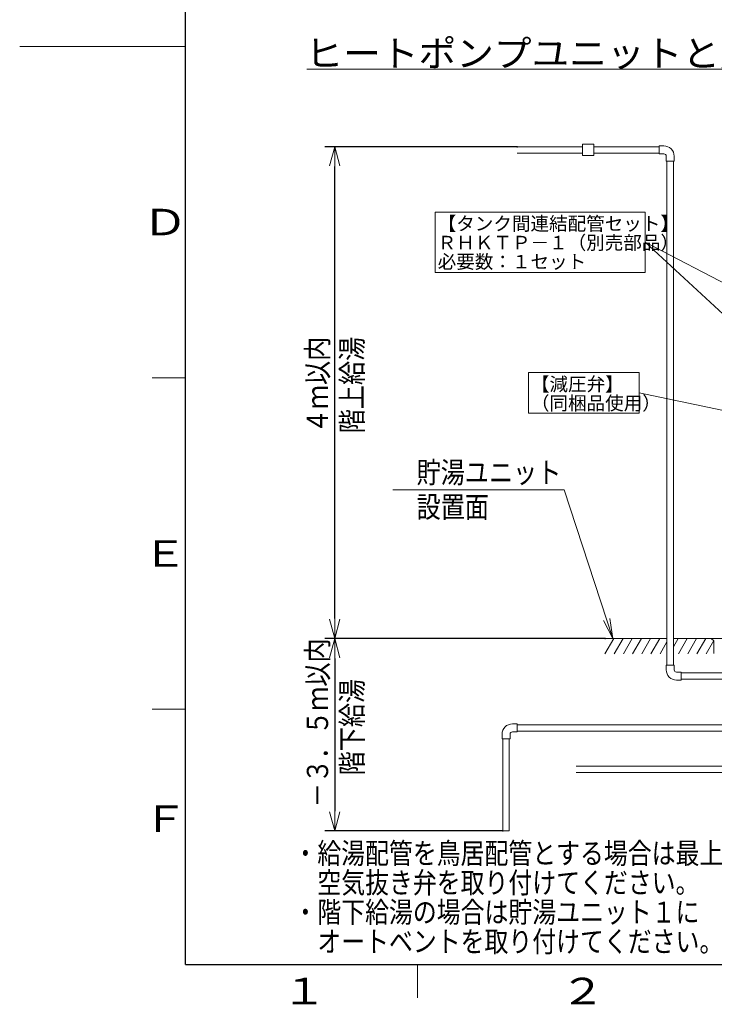
# Model space of a CAD drawing. Extents: x 0 to 420, y 0 to 297.
# Drawn here: x 0 to 105, y 4 to 153 of the extents above; entities that cross this region are included whole.
import ezdxf

# ---------------------------------------------------------------- set-up
doc = ezdxf.new("R2010")
doc.units = 0
doc.layers.get('0').update_dxf_attribs({"linetype": 'CONTINUOUS'})
for name, color, linetype in [('DD0', 7, 'CONTINUOUS'), ('M0', 3, 'CONTINUOUS'), ('M79', 7, 'CONTINUOUS')]:
    doc.layers.add(name, color=color, linetype=linetype)
doc.styles.get("Standard").update_dxf_attribs({"font": 'txt', "bigfont": 'BIGFONT'})
doc.dimstyles.new('LEADSTYL', dxfattribs={"dimtxt": 3.2, "dimasz": 3, "dimexe": 0.18, "dimexo": 0.0625, "dimgap": 1, "dimtad": 0, "dimtih": 1, "dimtoh": 1, "dimdec": 4, "dimzin": 0, "dimdsep": 46, "dimtxsty": 'STANDARD', "dimblk1": 'OPEN', "dimblk2": 'OPEN', "dimsah": 1, "dimcen": 0.09, "dimadec": 0, "dimazin": 0, "dimtfac": 1, "dimtdec": 4, "dimtofl": 0, "dimtmove": 0, "dimatfit": 3, "dimfxl": 1, "dimtolj": 1, "dimtzin": 0, "dimarcsym": 0})
doc.dimstyles.get("Standard").update_dxf_attribs({"dimtxt": 3.2, "dimasz": 3, "dimexe": 1.5, "dimexo": 0, "dimgap": 1, "dimtad": 3, "dimtih": 1, "dimtoh": 1, "dimdsep": 46, "dimtxsty": 'STANDARD', "dimblk1": 'OPEN', "dimblk2": 'OPEN', "dimsah": 1, "dimcen": 0.09, "dimadec": 0, "dimazin": 0, "dimtfac": 1, "dimtdec": 4, "dimtofl": 0, "dimtmove": 0, "dimatfit": 3, "dimfxl": 1, "dimtolj": 1, "dimtzin": 0, "dimlwd": 13, "dimlwe": 13, "dimarcsym": 0})

# ---------------------------------------------------------------- blocks, each defined once
blk = doc.blocks.new('_OPEN')
at = {"color": 0, "lineweight": 13}
for p, q in [((0, 0), (-1, 0)), ((-0.965926, 0.258819), (0, 0)), ((0, 0), (-0.965926, -0.258819))]:
    blk.add_line(p, q, dxfattribs=at)
blk = doc.blocks.new('*D13')
for p in [(47.513718, 59.188735), (88.285462, 59.188735), (72.874652, 30.14862)]:
    blk.add_point(p)
at = {"layer": 'DD0', "linetype": 'CONTINUOUS'}
for p, q in [((88.285461, 59.188736), (46.013718, 59.188736)), ((47.513718, 56.188736), (47.513718, 33.148621)), ((72.874649, 30.148621), (46.013718, 30.148621))]:
    blk.add_line(p, q, dxfattribs=at)
at = {"layer": 'DD0', "xscale": 3, "yscale": 3}
for p, rotation in [((47.513718, 59.188736), 90), ((47.513718, 30.148621), 270)]:
    blk.add_blockref('_OPEN', p, dxfattribs=dict(at, rotation=rotation))
at = {"layer": 'DD0', "width": 0.833333}
for s, p in [('－３．５ｍ以内', (46.513718, 33.735344)), ('階下給湯', (51.713718, 38.535343))]:
    blk.add_text(s, height=3.2, rotation=90.000003, dxfattribs=at).set_placement(p)
blk = doc.blocks.new('*D19')
for p in [(75.034652, 133.374187), (47.513718, 59.188735), (88.285462, 59.188735)]:
    blk.add_point(p)
at = {"layer": 'DD0', "linetype": 'CONTINUOUS'}
for p, q in [((75.034653, 133.374191), (46.013718, 133.374191)), ((47.513718, 62.188736), (47.513718, 130.374191)), ((88.285461, 59.188736), (46.013718, 59.188736))]:
    blk.add_line(p, q, dxfattribs=at)
at = {"layer": 'DD0', "xscale": 3, "yscale": 3}
for p, rotation in [((47.513718, 133.374191), 90), ((47.513718, 59.188736), 270)]:
    blk.add_blockref('_OPEN', p, dxfattribs=dict(at, rotation=rotation))
at = {"layer": 'DD0', "width": 0.833333}
for s, p in [('４ｍ以内', (46.513718, 90.148132)), ('階上給湯', (51.713718, 90.148132))]:
    blk.add_text(s, height=3.2, rotation=90.000003, dxfattribs=at).set_placement(p)

msp = doc.modelspace()

# ---------------------------------------------------------------- linework, layer by layer
at = {"layer": 'M0', "linetype": 'CONTINUOUS', "lineweight": 13}
for p, q in [((43.280527, 145.048752), (157.080527, 145.048752)), ((86.592624, 133.758187), (84.864624, 133.758187)), ((84.864624, 133.758187), (84.864624, 132.030187)), ((86.592624, 132.030187), (86.592624, 133.758187)), ((75.034652, 133.374187), (84.864624, 133.374187)), ((75.034652, 132.414187), (84.864624, 132.414187)), ((86.592624, 133.374187), (96.422595, 133.374187)), ((86.592624, 132.414187), (96.422595, 132.414187)), ((96.422595, 133.494187), (96.422595, 132.294187)), ((96.422595, 133.494187), (97.142595, 133.494187)), ((96.422595, 132.294187), (97.142595, 132.294187)), ((84.864624, 132.030187), (86.592624, 132.030187)), ((97.502595, 131.934187), (97.502595, 131.214187)), ((97.502595, 131.214187), (98.702595, 131.214187)), ((97.622595, 55.184294), (97.622595, 131.214187)), ((98.582595, 55.184294), (98.582595, 131.214187)), ((98.702595, 131.934187), (98.702595, 131.214187)), ((62.663665, 123.511901), (62.663665, 114.397588)), ((94.355248, 123.511901), (62.663665, 123.511901)), ((94.355248, 114.397588), (94.355248, 123.511901)), ((62.663665, 114.397588), (94.355248, 114.397588)), ((76.724324, 99.293051), (76.724324, 93.178738)), ((93.415907, 99.293051), (76.724324, 99.293051)), ((93.415907, 93.178738), (93.415907, 99.293051)), ((76.724324, 93.178738), (93.415907, 93.178738)), ((89.604479, 59.188735), (88.271101, 56.879257)), ((88.285462, 59.188735), (97.622595, 59.188735)), ((90.990119, 59.188735), (89.656742, 56.879257)), ((92.37576, 59.188735), (91.042383, 56.879257)), ((93.761401, 59.188735), (92.428023, 56.879257)), ((93.761401, 59.188735), (92.428023, 56.879257)), ((95.147041, 59.188735), (93.813664, 56.879257)), ((96.532682, 59.188735), (95.199305, 56.879257)), ((97.622595, 58.67652), (96.584945, 56.879257)), ((99.303963, 59.188735), (98.582595, 57.939289)), ((98.582595, 59.188735), (104.334169, 59.188735)), ((100.689604, 59.188735), (99.356227, 56.879257)), ((102.075245, 59.188735), (100.741867, 56.879257)), ((103.460885, 59.188735), (102.127508, 56.879257)), ((102.749095, 59.188735), (113.215711, 59.188735)), ((104.665729, 58.875586), (103.513149, 56.879257)), ((104.69878, 58.847853), (104.292533, 59.188735)), ((104.69878, 56.904555), (104.69878, 58.847853)), ((98.702595, 55.184294), (97.502595, 55.184294)), ((97.502595, 54.464294), (97.502595, 55.184294)), ((98.702595, 54.464294), (98.702595, 55.184294)), ((99.782595, 54.104294), (99.062595, 54.104294)), ((99.782595, 52.904294), (99.782595, 54.104294)), ((99.782595, 53.984294), (114.175594, 53.984294)), ((99.782595, 52.904294), (99.062595, 52.904294)), ((99.782595, 53.024294), (114.175594, 53.024294)), ((74.314652, 46.302933), (75.034652, 46.302933)), ((75.034652, 45.102933), (75.034652, 46.302933)), ((114.175594, 46.18444), (75.034652, 46.18444)), ((140.646241, 46.18444), (89.175594, 46.18444)), ((72.754652, 44.022933), (72.754652, 44.742933)), ((73.954652, 44.022933), (73.954652, 44.742933)), ((74.314652, 45.102933), (75.034652, 45.102933)), ((114.175594, 45.224558), (75.034652, 45.224558)), ((140.646241, 45.224558), (89.175594, 45.224558)), ((72.754652, 44.022933), (73.954652, 44.022933)), ((72.874652, 30.14862), (72.874652, 44.022933)), ((73.834652, 30.14862), (73.834652, 44.022933)), ((83.903009, 39.945203), (112.015858, 39.945203)), ((83.903009, 38.985321), (112.015858, 38.985321)), ((73.834652, 30.14862), (72.874652, 30.14862))]:
    msp.add_line(p, q, dxfattribs=at)
for centre, radius, start, end in [((97.142595, 131.934187), 1.56, 0, 90), ((97.142595, 131.934187), 0.36, 0, 90), ((99.062595, 54.464294), 1.56, 180, 270), ((99.062595, 54.464294), 0.36, 180, 270), ((74.314652, 44.742933), 1.56, 90, 180), ((74.314652, 44.742933), 0.36, 90, 180)]:
    msp.add_arc(centre, radius, start, end, dxfattribs=at)
at = {"layer": 'M79', "color": 7, "linetype": 'CONTINUOUS', "lineweight": 25}
for q in [(25, 287), (410, 10)]:
    msp.add_line((25, 10), q, dxfattribs=at)
at = {"layer": 'M79', "color": 7, "linetype": 'CONTINUOUS', "lineweight": 13}
for p, q in [((0, 148.5), (25, 148.5)), ((20, 98.5), (25, 98.5)), ((20, 48.5), (25, 48.5)), ((60, 5), (60, 10))]:
    msp.add_line(p, q, dxfattribs=at)

# ---------------------------------------------------------------- texts
at = {"layer": 'DD0', "width": 0.833333}
for s, p in [('貯湯ユニット', (59.861233, 82.632011)), ('設置面', (59.861233, 77.432014))]:
    msp.add_text(s, height=3.2, dxfattribs=at).set_placement(p)
at = {"layer": 'M0'}
for s, height, width, p in [('ヒートポンプユニットと貯湯ユニット間の据付制約', 4, 1.041667, (43.097194, 145.448752)), ('・給湯配管を鳥居配管とする場合は最上部に', 3.168, 0.833333, (41.286282, 25.197312)), ('\u3000空気抜き弁を取り付けてください。', 3.168, 0.833333, (41.286282, 20.762112)), ('・階下給湯の場合は貯湯ユニット１に', 3.168, 0.833333, (41.286282, 16.326913)), ('\u3000オートベントを取り付けてください。', 3.168, 0.833333, (41.286282, 11.891713))]:
    msp.add_text(s, height=height, dxfattribs=dict(at, width=width)).set_placement(p)
for s, p in [('【タンク間連結配管セット】', (63.038538, 120.745305)), ('ＲＨＫＴＰ－１（別売部品）', (63.038538, 117.872502)), ('必要数：１セット', (63.038538, 114.9997)), ('【減圧弁】', (77.0992, 96.526456)), ('（同梱品使用）', (77.0992, 93.653653))]:
    msp.add_text(s, height=2.052, dxfattribs=at).set_placement(p)
at = {"layer": 'M79', "color": 7, "width": 1.25}
for s, p in [('Ｄ', (18.5, 120)), ('Ｅ', (18.5, 70)), ('Ｆ', (18.5, 30)), ('１', (39.5, 4)), ('２', (81.5, 4))]:
    msp.add_text(s, height=4, dxfattribs=at).set_placement(p)

# ---------------------------------------------------------------- dimensions: what is measured, and where the dimension line sits
at = {"layer": 'DD0', "color": 7}
for p1, text, picture, middle in [((75.034652, 133.374187), '４ｍ以内階上給湯', '*D19', (44.913718, 96.281463)), ((72.874652, 30.14862), '－３．５ｍ以内階下給湯', '*D13', (44.913718, 44.668678))]:
    dim = msp.add_linear_dim(base=(47.513718, 59.188735), p1=p1, p2=(88.285462, 59.188735), angle=90, text=text, dimstyle='STANDARD', override={"dimtxt": 3.2, "dimexe": 1.500001, "dimexo": 1.47175e-06, "dimtih": 1, "dimtoh": 1, "dimtmove": 2, "dimlwd": 13, "dimlwe": 13}, dxfattribs=at)
    dim.commit()
    dim.dimension.update_dxf_attribs({"geometry": picture, "text_midpoint": middle, "dimtype": 160, "text_rotation": 90.000002})

# ---------------------------------------------------------------- leaders
at = {"layer": 'DD0'}
for points in [[(138.071259, 96.245255), (94.35524, 118.95475)], [(118.920891, 96.245255), (94.355247, 118.954742)], [(111.73912, 92.406853), (93.415901, 96.235893)], [(89.47049, 59.188736), (82.094566, 81.632011), (56.294567, 81.632011)]]:
    msp.add_leader(points, dimstyle='LEADSTYL', override={"dimldrblk": 'OPEN', "dimlwd": 13, "dimlwe": 13}, dxfattribs=at)

doc.saveas('drawing.dxf')
